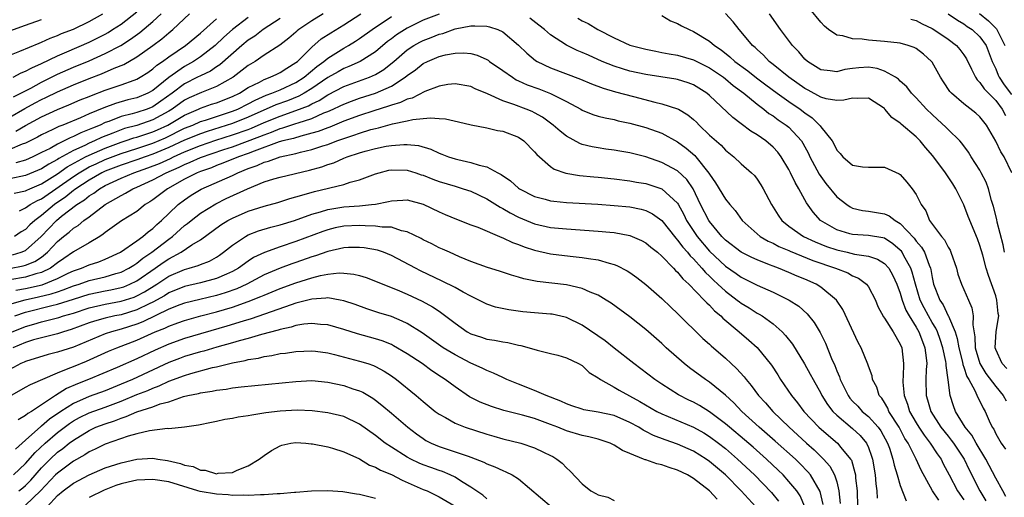
# Model space of a CAD drawing. Units: inches. Extents: x 2604000 to 2607000, y 1491000 to 1494000.
# Drawn here: x 2605122 to 2605246, y 1491088 to 1491148 of the extents above; entities that cross this region are included whole.
import ezdxf

# ---------------------------------------------------------------- set-up
doc = ezdxf.new("R2010")
doc.units = ezdxf.units.IN
doc.header["$MEASUREMENT"] = 0
doc.layers.add('LD26041491_2ft', color=242, linetype='Continuous')

msp = doc.modelspace()

# ---------------------------------------------------------------- linework, layer by layer
at = {"layer": 'LD26041491_2ft'}
for points, elevation in [([(2605121.44, 1491141), (2605122.45, 1491141.55), (2605123, 1491141.76), (2605123.79, 1491142.21), (2605125, 1491142.72), (2605127, 1491143.69), (2605128.19, 1491144.19), (2605131, 1491145.43), (2605133, 1491146.44), (2605133.36, 1491146.64), (2605133.94, 1491147), (2605135, 1491147.69), (2605137, 1491149.23)], 9300), ([(2605247.01, 1491129), (2605246.05, 1491131), (2605245.64, 1491131.64), (2605245, 1491132.98), (2605243.84, 1491135), (2605243, 1491136.04), (2605242.49, 1491136.49), (2605241, 1491137.66), (2605239.43, 1491139), (2605239.23, 1491139.23), (2605238.42, 1491140.42), (2605238.06, 1491141), (2605237, 1491142.89), (2605236.93, 1491143), (2605235.92, 1491143.92), (2605235, 1491144.61), (2605234.75, 1491144.75), (2605233.99, 1491145), (2605233, 1491145.28), (2605231, 1491145.52), (2605229, 1491145.67), (2605228.21, 1491145.79), (2605227, 1491145.82), (2605225.77, 1491146.23), (2605225, 1491146.3), (2605223.99, 1491147), (2605223.45, 1491147.45), (2605223, 1491147.93), (2605221.63, 1491149.63)], 9292), ([(2605121, 1491143.78), (2605122.29, 1491144.29), (2605124.7, 1491145.3), (2605125, 1491145.41), (2605126.08, 1491145.92), (2605127, 1491146.25), (2605127.51, 1491146.49), (2605129, 1491147.07), (2605131, 1491148.04), (2605132.71, 1491149)], 9302), ([(2605121, 1491135.98), (2605122.92, 1491137.08), (2605124.21, 1491137.79), (2605125, 1491138.21), (2605125.54, 1491138.46), (2605127, 1491139.19), (2605129, 1491140.05), (2605131, 1491140.84), (2605132.55, 1491141.45), (2605134.15, 1491142.15), (2605135.37, 1491142.63), (2605137, 1491143.58), (2605139, 1491145), (2605140.15, 1491145.85), (2605141, 1491146.59), (2605141.51, 1491147), (2605143.6, 1491149)], 9296), ([(2605160.42, 1491149), (2605159, 1491148.12), (2605157.37, 1491147), (2605157.16, 1491146.84), (2605157, 1491146.68), (2605156.09, 1491145.91), (2605154.95, 1491145.05), (2605153, 1491143.77), (2605151.88, 1491143), (2605151, 1491142.48), (2605149.1, 1491141), (2605147, 1491139.83), (2605145.11, 1491139.11), (2605143.58, 1491138.42), (2605143, 1491138.14), (2605141.41, 1491137), (2605141, 1491136.75), (2605139, 1491135.64), (2605137, 1491134.96), (2605135.45, 1491134.55), (2605135, 1491134.39), (2605133.98, 1491133.98), (2605132.56, 1491133.44), (2605131.66, 1491133), (2605131, 1491132.72), (2605130.44, 1491132.44), (2605129, 1491131.8), (2605127.19, 1491130.81), (2605127, 1491130.67), (2605125.9, 1491130.1), (2605125, 1491129.5), (2605123, 1491128.65), (2605121, 1491128.25)], 9288), ([(2605151, 1491148.51), (2605149.03, 1491147), (2605147.94, 1491146.06), (2605146.85, 1491145), (2605145, 1491143.58), (2605144.12, 1491143), (2605143, 1491142.38), (2605141, 1491140.97), (2605139, 1491139.36), (2605138.35, 1491139), (2605137, 1491138.43), (2605135.85, 1491138.15), (2605134.29, 1491137.71), (2605132.82, 1491137.18), (2605131, 1491136.4), (2605129.92, 1491135.92), (2605127.7, 1491135), (2605127.19, 1491134.81), (2605126.43, 1491134.43), (2605125, 1491133.76), (2605124.51, 1491133.49), (2605123, 1491132.72), (2605122.58, 1491132.58), (2605121, 1491131.94)], 9292), ([(2605121, 1491146.84), (2605123, 1491147.54), (2605125, 1491148.27)], 9304), ([(2605121.47, 1491138.53), (2605122.41, 1491139), (2605123.65, 1491139.65), (2605125, 1491140.38), (2605127, 1491141.38), (2605129, 1491142.27), (2605131, 1491143.09), (2605133, 1491143.98), (2605134.98, 1491145.02), (2605136.2, 1491145.8), (2605137.37, 1491146.63), (2605139, 1491148.01), (2605140.06, 1491149)], 9298), ([(2605121.56, 1491126.44), (2605123, 1491126.74), (2605123.17, 1491126.83), (2605123.55, 1491127), (2605125, 1491127.61), (2605127, 1491128.88), (2605128.24, 1491129.76), (2605130.55, 1491131), (2605131, 1491131.23), (2605133, 1491132.1), (2605135, 1491132.84), (2605135.51, 1491133), (2605136.62, 1491133.38), (2605137, 1491133.48), (2605138.13, 1491133.87), (2605139, 1491134.14), (2605139.6, 1491134.4), (2605140.88, 1491135), (2605143, 1491136.26), (2605144.73, 1491137), (2605145, 1491137.13), (2605146.39, 1491137.61), (2605147, 1491137.8), (2605149, 1491138.57), (2605149.88, 1491139), (2605151, 1491139.72), (2605152.4, 1491140.4), (2605153, 1491140.73), (2605153.76, 1491141), (2605154.59, 1491141.41), (2605155, 1491141.6), (2605155.84, 1491142.16), (2605157, 1491142.85), (2605157.18, 1491143), (2605159, 1491144.81), (2605160.18, 1491145.82), (2605161.39, 1491146.61), (2605163, 1491147.58), (2605165.17, 1491149)], 9286), ([(2605175, 1491148.95), (2605173, 1491148.17), (2605171, 1491147.19), (2605169.65, 1491146.35), (2605169, 1491145.84), (2605168.51, 1491145.49), (2605167, 1491144.22), (2605165.08, 1491143), (2605163.65, 1491142.35), (2605163, 1491142.1), (2605162.29, 1491141.71), (2605161, 1491140.97), (2605159, 1491139.6), (2605158.03, 1491139), (2605157.37, 1491138.63), (2605155.94, 1491138.06), (2605154.46, 1491137.54), (2605151, 1491135.98), (2605149, 1491135.19), (2605145.81, 1491134.19), (2605145, 1491133.91), (2605143, 1491133.08), (2605141, 1491132.16), (2605139, 1491131.33), (2605138.03, 1491131), (2605137, 1491130.62), (2605135, 1491129.95), (2605133, 1491129.19), (2605132.59, 1491129), (2605131, 1491128.09), (2605129.33, 1491127), (2605129.15, 1491126.85), (2605129, 1491126.76), (2605128.04, 1491125.96), (2605126.64, 1491125), (2605125, 1491123.62), (2605124.15, 1491123), (2605123.55, 1491122.45), (2605123, 1491121.86), (2605122.44, 1491121.56), (2605121.59, 1491121)], 9282), ([(2605155, 1491148.38), (2605152.87, 1491147), (2605151.81, 1491146.19), (2605151, 1491145.67), (2605150.2, 1491145), (2605147.43, 1491142.57), (2605147, 1491142.3), (2605146.23, 1491141.77), (2605145, 1491141.2), (2605144.63, 1491141), (2605143, 1491140.19), (2605141.41, 1491139), (2605140, 1491138), (2605139, 1491137.3), (2605138.27, 1491137), (2605137, 1491136.57), (2605136.39, 1491136.39), (2605135, 1491136.06), (2605133.45, 1491135.45), (2605133, 1491135.3), (2605132.36, 1491135), (2605131.39, 1491134.61), (2605131, 1491134.43), (2605129.96, 1491134.04), (2605129, 1491133.54), (2605128.61, 1491133.39), (2605127.86, 1491133), (2605127, 1491132.59), (2605126.07, 1491132.07), (2605125, 1491131.53), (2605123.91, 1491131), (2605123, 1491130.6), (2605121.76, 1491130.24)], 9290), ([(2605121.77, 1491134.23), (2605123, 1491134.93), (2605125, 1491136.03), (2605127, 1491136.97), (2605128.45, 1491137.55), (2605129.85, 1491138.15), (2605131, 1491138.6), (2605131.28, 1491138.72), (2605133, 1491139.38), (2605135, 1491140.05), (2605136.66, 1491140.66), (2605137, 1491140.76), (2605137.42, 1491141), (2605138.38, 1491141.62), (2605139, 1491142.05), (2605139.49, 1491142.51), (2605140.22, 1491143), (2605141, 1491143.58), (2605143.1, 1491145), (2605145, 1491146.57), (2605147, 1491148.36)], 9294), ([(2605122.22, 1491124.22), (2605123, 1491124.59), (2605123.59, 1491125), (2605124.49, 1491125.51), (2605125, 1491125.73), (2605129, 1491128.52), (2605129.72, 1491129), (2605131, 1491129.73), (2605131.86, 1491130.14), (2605133, 1491130.66), (2605135, 1491131.41), (2605137, 1491132.05), (2605139, 1491132.71), (2605140.6, 1491133.4), (2605143, 1491134.59), (2605144.02, 1491135), (2605145, 1491135.44), (2605145.63, 1491135.63), (2605147, 1491136.09), (2605149, 1491136.73), (2605149.68, 1491137), (2605151, 1491137.66), (2605151.87, 1491138.13), (2605153.25, 1491138.75), (2605153.96, 1491139), (2605155, 1491139.44), (2605157, 1491140.35), (2605158.02, 1491141), (2605159.63, 1491142.37), (2605160.5, 1491143), (2605161, 1491143.43), (2605163, 1491144.67), (2605163.6, 1491145), (2605164.47, 1491145.53), (2605165, 1491145.88), (2605166.56, 1491147), (2605169, 1491148.66)], 9284), ([(2605246.29, 1491088.29), (2605245.88, 1491089), (2605245, 1491090.59), (2605243.76, 1491093), (2605242.53, 1491095), (2605241.99, 1491095.99), (2605241.15, 1491097), (2605239.95, 1491099), (2605239.69, 1491099.69), (2605239.28, 1491101), (2605239.03, 1491102.97), (2605238.75, 1491104.75), (2605238.76, 1491105), (2605238.72, 1491105.28), (2605238.35, 1491107), (2605238.03, 1491108.03), (2605237.66, 1491109), (2605237.47, 1491109.47), (2605237, 1491110.19), (2605236.53, 1491111), (2605236, 1491112), (2605235.51, 1491113), (2605234.89, 1491115), (2605234.51, 1491116.51), (2605234.32, 1491117), (2605233.45, 1491118.55), (2605233.22, 1491119), (2605233.13, 1491119.13), (2605233, 1491119.27), (2605232.08, 1491120.08), (2605231, 1491120.76), (2605230.82, 1491120.82), (2605229, 1491121.12), (2605227, 1491121.22), (2605226.67, 1491121.33), (2605225, 1491121.81), (2605222.98, 1491123), (2605222.04, 1491124.04), (2605221.2, 1491125.2), (2605221, 1491125.6), (2605220.25, 1491127), (2605219.77, 1491127.77), (2605219.21, 1491129), (2605219, 1491129.4), (2605218.03, 1491131), (2605217.59, 1491131.59), (2605217, 1491132.23), (2605216.09, 1491133), (2605215, 1491133.75), (2605214.22, 1491134.22), (2605213, 1491135.16), (2605211.93, 1491135.93), (2605209, 1491138.71), (2605208.66, 1491139), (2605207.65, 1491139.65), (2605207, 1491140.04), (2605206.31, 1491140.31), (2605205, 1491140.72), (2605204.77, 1491140.77), (2605201, 1491141.34), (2605199, 1491141.78), (2605198.05, 1491142.05), (2605197, 1491142.39), (2605195.49, 1491143), (2605193.77, 1491143.77), (2605193, 1491144.14), (2605192.38, 1491144.38), (2605191, 1491145.03), (2605189, 1491146.34), (2605188.26, 1491147), (2605187.56, 1491147.56), (2605186.42, 1491148.42)], 9282), ([(2605192.44, 1491148.44), (2605193, 1491148.09), (2605193.75, 1491147.75), (2605194.95, 1491147), (2605197, 1491145.96), (2605199, 1491145.05), (2605199.16, 1491145), (2605201, 1491144.54), (2605202.27, 1491144.27), (2605203, 1491144.14), (2605203.95, 1491143.95), (2605205, 1491143.77), (2605207, 1491143.2), (2605209, 1491142.19), (2605210.75, 1491141), (2605211, 1491140.81), (2605211.98, 1491139.98), (2605213.33, 1491139), (2605215, 1491137.62), (2605215.83, 1491137), (2605216.47, 1491136.47), (2605217, 1491136.14), (2605217.66, 1491135.66), (2605218.66, 1491135), (2605219, 1491134.72), (2605220.56, 1491133), (2605220.73, 1491132.73), (2605221.44, 1491131.44), (2605221.64, 1491131), (2605222.81, 1491128.81), (2605223.65, 1491127.65), (2605225, 1491125.97), (2605226.26, 1491125), (2605226.7, 1491124.7), (2605227, 1491124.56), (2605228.26, 1491124.26), (2605229, 1491124.17), (2605230.02, 1491124.02), (2605231, 1491123.85), (2605231.6, 1491123.6), (2605232.37, 1491123), (2605233, 1491122.64), (2605234.76, 1491120.76), (2605235, 1491120.42), (2605235.66, 1491119.66), (2605236.04, 1491119), (2605236.61, 1491117.39), (2605236.78, 1491117), (2605236.83, 1491116.83), (2605237, 1491115.82), (2605237.18, 1491115), (2605237.96, 1491113), (2605238.38, 1491112.38), (2605239.03, 1491111.03), (2605239.05, 1491110.95), (2605239.89, 1491109), (2605240.17, 1491108.17), (2605240.36, 1491107), (2605240.83, 1491105.17), (2605240.88, 1491104.88), (2605241, 1491104.56), (2605241.38, 1491103.38), (2605241.61, 1491103), (2605242.39, 1491101.61), (2605242.75, 1491100.75), (2605243, 1491100.27), (2605243.4, 1491099.4), (2605243.67, 1491099), (2605244.19, 1491097.81), (2605244.57, 1491097), (2605244.75, 1491096.75), (2605245, 1491096.19), (2605245.67, 1491095), (2605246.23, 1491094.23)], 9284), ([(2605203, 1491148.76), (2605204.12, 1491148.12), (2605205, 1491147.76), (2605205.49, 1491147.49), (2605206.46, 1491147), (2605207, 1491146.78), (2605209, 1491145.55), (2605209.62, 1491145), (2605210.45, 1491144.45), (2605211.57, 1491143.57), (2605212.18, 1491143), (2605213.81, 1491141.81), (2605214.93, 1491140.93), (2605216.07, 1491140.07), (2605217.53, 1491139), (2605219, 1491137.95), (2605220.41, 1491137), (2605221, 1491136.54), (2605221.92, 1491135.92), (2605222.92, 1491134.92), (2605223, 1491134.79), (2605224.41, 1491133), (2605224.64, 1491132.64), (2605225, 1491131.84), (2605225.44, 1491131.44), (2605225.77, 1491131), (2605227, 1491129.95), (2605228.24, 1491129.76), (2605229, 1491129.69), (2605229.72, 1491129.72), (2605231, 1491129.7), (2605232.87, 1491128.87), (2605233, 1491128.79), (2605233.83, 1491127.83), (2605234.5, 1491127), (2605235, 1491126.28), (2605235.63, 1491125), (2605236.2, 1491124.2), (2605236.68, 1491123), (2605238.17, 1491121), (2605238.55, 1491120.55), (2605239, 1491119.64), (2605239.26, 1491119.26), (2605239.37, 1491119), (2605240.05, 1491117), (2605240.25, 1491116.25), (2605240.68, 1491115), (2605241.59, 1491113), (2605242.01, 1491112.01), (2605242.17, 1491111), (2605242.1, 1491109.9), (2605242.39, 1491108.39), (2605242.42, 1491107), (2605243.01, 1491105), (2605243.77, 1491103.76), (2605245, 1491102.14), (2605245.93, 1491101), (2605246.31, 1491100.31)], 9286), ([(2605246.39, 1491104.39), (2605245.82, 1491105), (2605245, 1491106.78), (2605244.92, 1491107), (2605245.06, 1491109.06), (2605245.38, 1491111), (2605245.31, 1491111.31), (2605245.15, 1491113), (2605245, 1491113.52), (2605244.09, 1491116.09), (2605243.81, 1491117), (2605243.36, 1491118.64), (2605243, 1491119.87), (2605242.7, 1491120.7), (2605241.52, 1491123.52), (2605241, 1491124.95), (2605239.99, 1491127), (2605239.59, 1491127.59), (2605238.7, 1491129), (2605237.11, 1491131.11), (2605236.17, 1491132.18), (2605235.5, 1491133), (2605235, 1491133.51), (2605233.12, 1491135.12), (2605233, 1491135.24), (2605231.95, 1491135.95), (2605231.07, 1491137), (2605231, 1491137.07), (2605229, 1491138.37), (2605227.66, 1491138.34), (2605227, 1491138.39), (2605225.89, 1491138.11), (2605225, 1491138.09), (2605223.69, 1491138.31), (2605223, 1491138.52), (2605221.4, 1491139.4), (2605221, 1491139.59), (2605218.98, 1491141), (2605217, 1491142.63), (2605216.52, 1491143), (2605215.79, 1491143.79), (2605215, 1491144.48), (2605214.74, 1491144.74), (2605214.43, 1491145), (2605213, 1491146.73), (2605212.75, 1491147), (2605211.99, 1491147.99), (2605211, 1491149.02)], 9288), ([(2605246.11, 1491119), (2605245.93, 1491119.93), (2605245.2, 1491122.8), (2605245.14, 1491123.14), (2605244.74, 1491124.74), (2605244.47, 1491125.53), (2605244.08, 1491127), (2605243.8, 1491127.8), (2605243.18, 1491129), (2605243, 1491129.33), (2605241.92, 1491131), (2605241.57, 1491131.57), (2605240.72, 1491132.72), (2605240.47, 1491133), (2605239, 1491134.44), (2605238.73, 1491134.73), (2605237.69, 1491135.69), (2605237, 1491136.31), (2605236.28, 1491137), (2605235, 1491138.41), (2605234.42, 1491139), (2605233.81, 1491139.81), (2605233, 1491140.52), (2605232.77, 1491140.77), (2605232.4, 1491141), (2605231, 1491141.77), (2605230.1, 1491142.1), (2605229, 1491142.29), (2605227.8, 1491142.2), (2605227, 1491142.13), (2605226.03, 1491141.97), (2605225, 1491141.69), (2605224.17, 1491141.83), (2605223, 1491141.95), (2605221.31, 1491143), (2605221, 1491143.28), (2605220.22, 1491144.22), (2605219.45, 1491145), (2605217.94, 1491147), (2605216.53, 1491149)], 9290), ([(2605234.32, 1491148.32), (2605235, 1491148.13), (2605235.74, 1491147.74), (2605237, 1491147.13), (2605237.23, 1491147), (2605239, 1491145.79), (2605240.07, 1491145), (2605240.5, 1491144.5), (2605241, 1491143.81), (2605241.32, 1491143.32), (2605241.97, 1491142.03), (2605242.45, 1491141), (2605242.67, 1491140.67), (2605243, 1491140.36), (2605243.54, 1491139.54), (2605245, 1491138.08), (2605245.8, 1491137), (2605246.22, 1491136.22)], 9294), ([(2605239, 1491148.99), (2605240.19, 1491148.19), (2605241, 1491147.72), (2605241.41, 1491147.41), (2605242.02, 1491147), (2605243, 1491146.1), (2605243.79, 1491145), (2605244.57, 1491143), (2605245, 1491142.07), (2605245.29, 1491141.29), (2605245.45, 1491141), (2605246.07, 1491140.07), (2605247, 1491138.84)], 9296), ([(2605242.97, 1491149.03), (2605244.09, 1491148.09), (2605245.09, 1491147.09), (2605246.16, 1491145)], 9298), ([(2605121.33, 1491118.67), (2605122.43, 1491119), (2605123, 1491119.24), (2605124.95, 1491121), (2605126.87, 1491123), (2605127.53, 1491123.53), (2605129.43, 1491125), (2605130.4, 1491125.6), (2605131, 1491126.11), (2605131.56, 1491126.44), (2605132.29, 1491127), (2605133, 1491127.4), (2605135, 1491128.32), (2605136.6, 1491129), (2605138.38, 1491129.62), (2605139.82, 1491130.18), (2605141.2, 1491130.8), (2605141.59, 1491131), (2605143, 1491131.62), (2605145, 1491132.42), (2605146.91, 1491133.09), (2605149, 1491133.75), (2605151, 1491134.46), (2605151.39, 1491134.61), (2605153, 1491135.32), (2605155, 1491136.13), (2605157, 1491136.81), (2605158.57, 1491137.43), (2605159, 1491137.67), (2605159.91, 1491138.09), (2605161, 1491138.81), (2605163, 1491139.83), (2605166.26, 1491141), (2605167, 1491141.34), (2605168.03, 1491141.97), (2605169.14, 1491142.86), (2605169.29, 1491143), (2605171, 1491144.46), (2605171.84, 1491145), (2605172.58, 1491145.42), (2605173, 1491145.63), (2605173.99, 1491146.01), (2605175, 1491146.42), (2605175.47, 1491146.53), (2605177, 1491147.08), (2605179, 1491147.46), (2605179.49, 1491147.49), (2605181, 1491147.42), (2605181.35, 1491147.35), (2605182.38, 1491147), (2605183, 1491146.71), (2605185, 1491145.05), (2605186.03, 1491144.03), (2605187.13, 1491143.13), (2605187.34, 1491143), (2605189, 1491142.2), (2605192.78, 1491140.78), (2605194.18, 1491140.18), (2605195.64, 1491139.64), (2605197.19, 1491139.19), (2605199.43, 1491138.57), (2605202.14, 1491137.86), (2605203, 1491137.67), (2605205, 1491137.05), (2605205.09, 1491137), (2605206.29, 1491136.29), (2605207, 1491135.7), (2605207.36, 1491135.36), (2605207.7, 1491135), (2605209, 1491133.73), (2605210.45, 1491132.45), (2605211, 1491131.85), (2605212.07, 1491131), (2605213, 1491130.13), (2605214.29, 1491129), (2605214.65, 1491128.65), (2605215, 1491128.19), (2605215.48, 1491127.48), (2605215.76, 1491127), (2605216.79, 1491125), (2605217.65, 1491123.65), (2605218.11, 1491123), (2605219, 1491122.3), (2605220.84, 1491121), (2605222.31, 1491120.3), (2605223.73, 1491119.73), (2605225, 1491119.29), (2605226.32, 1491119), (2605227.22, 1491118.78), (2605229, 1491118.52), (2605230.14, 1491118.14), (2605231, 1491117.6), (2605231.54, 1491117), (2605232.07, 1491116.07), (2605232.56, 1491115), (2605233, 1491113.85), (2605233.25, 1491113), (2605233.71, 1491111.71), (2605234.12, 1491111), (2605235, 1491109.6), (2605235.34, 1491109), (2605235.77, 1491107.77), (2605236.1, 1491107), (2605236.27, 1491105.73), (2605236.32, 1491105), (2605236.26, 1491104.26), (2605236.23, 1491103), (2605236.25, 1491101), (2605236.44, 1491100.44), (2605236.83, 1491099), (2605238.1, 1491097), (2605239, 1491095.87), (2605239.4, 1491095.4), (2605239.69, 1491095), (2605241.03, 1491093), (2605241.66, 1491091.66), (2605242.99, 1491089), (2605243.76, 1491087.76)], 9280), ([(2605120.96, 1491116.96), (2605122.71, 1491117.29), (2605123, 1491117.38), (2605124.16, 1491117.84), (2605125, 1491118.4), (2605125.77, 1491119), (2605127, 1491120.36), (2605127.76, 1491121), (2605128.47, 1491121.53), (2605129, 1491122.02), (2605129.62, 1491122.38), (2605130.34, 1491123), (2605131, 1491123.48), (2605132.99, 1491125), (2605135, 1491126.15), (2605135.57, 1491126.43), (2605136.48, 1491127), (2605137, 1491127.21), (2605139, 1491128.11), (2605140.66, 1491129), (2605142.3, 1491129.7), (2605143, 1491130.05), (2605143.68, 1491130.32), (2605145, 1491130.92), (2605147.92, 1491131.92), (2605149, 1491132.28), (2605152.45, 1491133.55), (2605153, 1491133.79), (2605153.91, 1491134.09), (2605155, 1491134.55), (2605155.36, 1491134.64), (2605157, 1491135.18), (2605157.28, 1491135.28), (2605159, 1491135.82), (2605160.52, 1491136.52), (2605161, 1491136.71), (2605161.66, 1491137), (2605162.57, 1491137.43), (2605163, 1491137.64), (2605163.99, 1491138.01), (2605165, 1491138.36), (2605167, 1491139), (2605169, 1491139.89), (2605170.74, 1491141), (2605171, 1491141.22), (2605172.04, 1491141.96), (2605173, 1491142.74), (2605173.54, 1491143), (2605175, 1491143.61), (2605175.82, 1491143.82), (2605177, 1491144.04), (2605178.09, 1491144.09), (2605179, 1491144), (2605179.8, 1491143.8), (2605181, 1491143.23), (2605181.15, 1491143.15), (2605181.33, 1491143), (2605183, 1491141.86), (2605184.21, 1491141), (2605184.7, 1491140.7), (2605185, 1491140.58), (2605186.07, 1491140.07), (2605187.54, 1491139.54), (2605189, 1491138.97), (2605191, 1491137.96), (2605192.81, 1491137), (2605193, 1491136.89), (2605194.34, 1491136.34), (2605195, 1491136.13), (2605195.89, 1491135.89), (2605197, 1491135.68), (2605197.53, 1491135.53), (2605199, 1491135.23), (2605201, 1491134.68), (2605203, 1491133.96), (2605205, 1491132.88), (2605206.09, 1491132.09), (2605207.16, 1491131.16), (2605207.3, 1491131), (2605208.94, 1491128.94), (2605209, 1491128.81), (2605209.74, 1491127.74), (2605211, 1491125.67), (2605211.55, 1491125), (2605212.24, 1491124.24), (2605213.12, 1491123), (2605215, 1491121.31), (2605215.38, 1491121), (2605216.4, 1491120.4), (2605217, 1491120.14), (2605217.74, 1491119.74), (2605219, 1491119.22), (2605219.15, 1491119.15), (2605221.98, 1491117.98), (2605224.87, 1491117), (2605226.4, 1491116.4), (2605227, 1491116.05), (2605227.75, 1491115.75), (2605228.75, 1491115), (2605229, 1491114.65), (2605229.87, 1491113), (2605230.19, 1491112.19), (2605230.88, 1491110.88), (2605231, 1491110.72), (2605232.09, 1491109), (2605233, 1491107.46), (2605233.19, 1491107), (2605233.41, 1491105), (2605233.36, 1491103.36), (2605233.32, 1491103), (2605233.33, 1491102.67), (2605233.47, 1491101), (2605233.9, 1491099.9), (2605234.17, 1491099), (2605235, 1491097.55), (2605235.33, 1491097), (2605235.99, 1491095.99), (2605236.77, 1491095), (2605237.65, 1491093.65), (2605238.12, 1491093), (2605238.41, 1491092.41), (2605239.14, 1491091), (2605240.2, 1491089), (2605241, 1491087.89)], 9278), ([(2605237.83, 1491087.83), (2605237.03, 1491089), (2605235.62, 1491091.62), (2605234.99, 1491093.01), (2605233.97, 1491095), (2605233.58, 1491095.58), (2605232.84, 1491097), (2605231.57, 1491099), (2605231.41, 1491099.41), (2605231, 1491100.12), (2605230.66, 1491100.66), (2605230.34, 1491101), (2605230.04, 1491102.04), (2605229.51, 1491103), (2605229.45, 1491103.45), (2605229, 1491104.7), (2605228.93, 1491104.93), (2605228.08, 1491107), (2605227.68, 1491107.68), (2605225.79, 1491111.79), (2605224.97, 1491113), (2605223, 1491114.62), (2605222.41, 1491115), (2605221, 1491115.62), (2605220.02, 1491116.02), (2605219, 1491116.46), (2605217.68, 1491117), (2605217, 1491117.25), (2605216.56, 1491117.44), (2605215, 1491118.04), (2605214.34, 1491118.34), (2605213, 1491119.02), (2605211, 1491120.54), (2605210.54, 1491121), (2605209, 1491122.87), (2605208.91, 1491123), (2605207.89, 1491125), (2605206.96, 1491126.96), (2605206.16, 1491128.16), (2605205, 1491129.24), (2605203, 1491130.31), (2605201, 1491131.01), (2605199, 1491131.5), (2605197.71, 1491131.71), (2605197, 1491131.84), (2605195.97, 1491131.97), (2605195, 1491132.12), (2605194.25, 1491132.25), (2605193, 1491132.57), (2605192.68, 1491132.68), (2605191, 1491133.6), (2605190.21, 1491134.21), (2605189.34, 1491135), (2605187.99, 1491135.99), (2605187, 1491136.54), (2605186.69, 1491136.69), (2605185.96, 1491137), (2605184.41, 1491137.59), (2605183, 1491138.05), (2605181.09, 1491138.91), (2605179.55, 1491139.55), (2605179, 1491139.83), (2605177, 1491140.19), (2605176.09, 1491140.09), (2605175, 1491139.9), (2605173.21, 1491139.21), (2605171.61, 1491138.39), (2605171, 1491138.25), (2605170.16, 1491137.84), (2605169, 1491137.5), (2605168.64, 1491137.36), (2605166.78, 1491136.78), (2605165, 1491136.21), (2605163, 1491135.47), (2605161.25, 1491134.75), (2605161, 1491134.66), (2605159.81, 1491134.19), (2605159, 1491133.96), (2605157.62, 1491133.62), (2605156.68, 1491133.32), (2605155.33, 1491133), (2605154.87, 1491132.87), (2605151.73, 1491131.73), (2605151, 1491131.43), (2605149.77, 1491131), (2605147.81, 1491130.19), (2605147, 1491129.9), (2605146.36, 1491129.64), (2605145, 1491129.17), (2605144.58, 1491129), (2605143, 1491128.18), (2605140.84, 1491127), (2605139, 1491125.61), (2605138.64, 1491125.36), (2605138.05, 1491125), (2605137, 1491124.15), (2605135.05, 1491122.95), (2605133.89, 1491122.11), (2605133, 1491121.49), (2605132.74, 1491121.26), (2605132.34, 1491121), (2605131, 1491120.18), (2605129, 1491119.04), (2605127.8, 1491118.2), (2605127, 1491117.67), (2605126.12, 1491117), (2605125, 1491116.46), (2605124.28, 1491116.28), (2605123, 1491115.87), (2605121, 1491115.52)], 9276), ([(2605121.76, 1491114.24), (2605123, 1491114.45), (2605125.07, 1491114.93), (2605127, 1491115.7), (2605128.37, 1491116.37), (2605129, 1491116.66), (2605130.02, 1491117), (2605131, 1491117.43), (2605132.19, 1491117.81), (2605133, 1491118.13), (2605134.92, 1491119), (2605137, 1491120.45), (2605137.75, 1491121), (2605138.42, 1491121.58), (2605139, 1491121.99), (2605139.51, 1491122.49), (2605140.09, 1491123), (2605141, 1491123.89), (2605142.19, 1491125), (2605143, 1491125.61), (2605143.83, 1491126.17), (2605145.07, 1491126.93), (2605149, 1491128.67), (2605149.67, 1491129), (2605151, 1491129.52), (2605152.1, 1491129.9), (2605153, 1491130.32), (2605153.54, 1491130.46), (2605155, 1491130.99), (2605157, 1491131.42), (2605157.57, 1491131.57), (2605159, 1491131.91), (2605160.37, 1491132.37), (2605161, 1491132.56), (2605162.13, 1491133), (2605162.78, 1491133.22), (2605163, 1491133.31), (2605164.28, 1491133.72), (2605165, 1491133.99), (2605166.42, 1491134.42), (2605167, 1491134.57), (2605167.36, 1491134.64), (2605169.15, 1491135.15), (2605171, 1491135.54), (2605171.7, 1491135.7), (2605173, 1491135.81), (2605173.92, 1491135.92), (2605175, 1491135.82), (2605175.8, 1491135.8), (2605177.42, 1491135.42), (2605179.03, 1491135.03), (2605181, 1491134.63), (2605182.33, 1491134.33), (2605183, 1491134.22), (2605185, 1491133.46), (2605185.66, 1491133), (2605187, 1491131.65), (2605187.28, 1491131.28), (2605189, 1491129.78), (2605189.45, 1491129.45), (2605190.95, 1491128.95), (2605192.66, 1491128.66), (2605194.47, 1491128.47), (2605195, 1491128.44), (2605197, 1491128.24), (2605199, 1491127.99), (2605199.83, 1491127.83), (2605201, 1491127.63), (2605203, 1491126.99), (2605205, 1491125.16), (2605205.07, 1491125.07), (2605205.76, 1491123.76), (2605206.13, 1491123), (2605207.46, 1491121), (2605209, 1491119.16), (2605211, 1491117.27), (2605212.35, 1491116.35), (2605213, 1491115.88), (2605213.59, 1491115.59), (2605215, 1491114.87), (2605217, 1491113.98), (2605219.04, 1491113), (2605220.22, 1491112.22), (2605221.27, 1491111.27), (2605222.16, 1491110.16), (2605222.92, 1491108.92), (2605223.59, 1491107.59), (2605224.36, 1491105.64), (2605224.76, 1491104.76), (2605225, 1491104.11), (2605225.34, 1491103.34), (2605225.45, 1491103), (2605226.43, 1491101), (2605226.67, 1491100.67), (2605227, 1491100.3), (2605227.64, 1491099.64), (2605228.22, 1491099), (2605229, 1491098.35), (2605230.23, 1491097), (2605230.56, 1491096.56), (2605231.4, 1491095), (2605231.64, 1491094.36), (2605232.07, 1491093), (2605232.22, 1491092.22), (2605232.62, 1491091), (2605233, 1491089.68), (2605233.74, 1491087.74)], 9274), ([(2605121, 1491112.47), (2605122.96, 1491113.04), (2605124.6, 1491113.4), (2605126.22, 1491113.78), (2605127, 1491114.05), (2605127.73, 1491114.27), (2605129, 1491114.78), (2605129.73, 1491115), (2605131, 1491115.44), (2605133, 1491115.92), (2605134.33, 1491116.33), (2605135, 1491116.51), (2605136, 1491117), (2605136.6, 1491117.4), (2605137, 1491117.63), (2605137.75, 1491118.25), (2605138.87, 1491119), (2605141, 1491120.65), (2605141.49, 1491121), (2605143, 1491122.36), (2605143.37, 1491122.63), (2605143.8, 1491123), (2605145, 1491123.92), (2605146.91, 1491125.09), (2605148.24, 1491125.76), (2605150.9, 1491127), (2605153, 1491127.84), (2605154.23, 1491128.23), (2605155, 1491128.45), (2605158.68, 1491129.32), (2605160.24, 1491129.76), (2605161, 1491130.04), (2605161.74, 1491130.26), (2605163, 1491130.82), (2605163.44, 1491131), (2605165, 1491131.51), (2605165.72, 1491131.72), (2605167, 1491132.06), (2605168.33, 1491132.33), (2605169, 1491132.44), (2605170.56, 1491132.56), (2605171, 1491132.55), (2605172.41, 1491132.41), (2605173.96, 1491131.96), (2605175, 1491131.45), (2605175.34, 1491131.34), (2605176.17, 1491131), (2605177, 1491130.74), (2605177.35, 1491130.65), (2605179, 1491130.3), (2605180.04, 1491129.96), (2605181, 1491129.76), (2605182.4, 1491129), (2605182.8, 1491128.8), (2605183.98, 1491127.98), (2605185, 1491127.07), (2605185.1, 1491127), (2605187, 1491126.02), (2605188.33, 1491125.67), (2605189, 1491125.47), (2605189.42, 1491125.42), (2605191, 1491125.26), (2605194.96, 1491125.04), (2605197, 1491124.9), (2605199, 1491124.7), (2605200.42, 1491124.42), (2605201, 1491124.25), (2605201.84, 1491123.84), (2605203, 1491122.99), (2605204.77, 1491120.77), (2605205, 1491120.54), (2605205.65, 1491119.65), (2605206.24, 1491119), (2605206.57, 1491118.57), (2605207, 1491118.16), (2605208.06, 1491117), (2605208.48, 1491116.48), (2605209, 1491116.01), (2605209.51, 1491115.51), (2605210.07, 1491115), (2605211, 1491114.12), (2605212.5, 1491113), (2605212.77, 1491112.77), (2605213, 1491112.59), (2605214, 1491112), (2605215, 1491111.36), (2605215.24, 1491111.24), (2605215.63, 1491111), (2605217, 1491110.02), (2605218.14, 1491109), (2605218.56, 1491108.56), (2605219.43, 1491107.43), (2605220.97, 1491104.97), (2605221.68, 1491103.68), (2605222.03, 1491103), (2605223, 1491101.28), (2605223.14, 1491101), (2605223.86, 1491099.86), (2605224.52, 1491099), (2605225, 1491098.52), (2605227, 1491096.84), (2605227.96, 1491095.96), (2605228.75, 1491095), (2605229, 1491094.45), (2605229.38, 1491093.38), (2605229.5, 1491093), (2605229.83, 1491091), (2605229.91, 1491089.91), (2605230.04, 1491089), (2605230.07, 1491088.07)], 9272), ([(2605121.66, 1491111), (2605123, 1491111.46), (2605126.3, 1491112.3), (2605127, 1491112.46), (2605129, 1491113.11), (2605131, 1491113.72), (2605133, 1491114.14), (2605133.72, 1491114.28), (2605135, 1491114.57), (2605135.33, 1491114.67), (2605136.12, 1491115), (2605137, 1491115.41), (2605139.3, 1491117), (2605140.29, 1491117.71), (2605141, 1491118.19), (2605142.55, 1491119), (2605143.92, 1491119.92), (2605145, 1491120.57), (2605147.56, 1491122.44), (2605148.43, 1491123), (2605149, 1491123.31), (2605151, 1491124.19), (2605153, 1491124.82), (2605154.72, 1491125.28), (2605156.23, 1491125.77), (2605157, 1491125.96), (2605158.34, 1491126.34), (2605159.34, 1491126.66), (2605163, 1491127.53), (2605163.81, 1491127.81), (2605165, 1491128.11), (2605167, 1491128.87), (2605167.45, 1491129), (2605168.69, 1491129.31), (2605169, 1491129.37), (2605171, 1491129.34), (2605172.08, 1491129), (2605172.76, 1491128.76), (2605173, 1491128.7), (2605174.21, 1491128.21), (2605175, 1491127.92), (2605177, 1491127.31), (2605177.25, 1491127.25), (2605178.04, 1491127), (2605179, 1491126.67), (2605181, 1491125.71), (2605182.67, 1491124.67), (2605183, 1491124.52), (2605183.95, 1491123.95), (2605185, 1491123.42), (2605187, 1491122.58), (2605189, 1491122.13), (2605191, 1491121.94), (2605195, 1491121.67), (2605196.48, 1491121.52), (2605197, 1491121.48), (2605199, 1491121.11), (2605199.28, 1491121), (2605200.47, 1491120.47), (2605201, 1491120.18), (2605201.64, 1491119.64), (2605202.45, 1491119), (2605203, 1491118.53), (2605204.49, 1491117), (2605204.73, 1491116.73), (2605205, 1491116.5), (2605205.65, 1491115.65), (2605206.4, 1491115), (2605208.35, 1491113), (2605208.65, 1491112.65), (2605209, 1491112.35), (2605209.64, 1491111.64), (2605210.43, 1491111), (2605210.7, 1491110.7), (2605212.74, 1491109), (2605213.96, 1491107.96), (2605215.01, 1491107.01), (2605216.79, 1491104.79), (2605217.58, 1491103.58), (2605217.95, 1491103), (2605219.3, 1491101), (2605220.07, 1491100.07), (2605220.88, 1491099), (2605222.77, 1491097), (2605223.96, 1491095.96), (2605225.11, 1491095), (2605225.54, 1491094.46), (2605226.75, 1491093), (2605226.85, 1491092.85), (2605227.3, 1491091.3), (2605227.35, 1491091), (2605227.38, 1491090.62), (2605227.56, 1491089), (2605227.62, 1491087)], 9270), ([(2605121, 1491108.86), (2605123, 1491109.69), (2605124.04, 1491109.96), (2605125, 1491110.25), (2605127.19, 1491110.81), (2605127.77, 1491111), (2605129, 1491111.36), (2605131, 1491112), (2605133, 1491112.46), (2605135, 1491112.84), (2605136.63, 1491113.37), (2605137, 1491113.52), (2605137.97, 1491114.03), (2605139.51, 1491115), (2605141, 1491115.99), (2605143, 1491116.85), (2605143.58, 1491117), (2605144.68, 1491117.32), (2605145, 1491117.47), (2605146.11, 1491117.89), (2605147, 1491118.4), (2605147.37, 1491118.63), (2605147.88, 1491119), (2605149, 1491119.91), (2605150.65, 1491121), (2605151, 1491121.19), (2605152.3, 1491121.7), (2605153.84, 1491122.16), (2605155, 1491122.44), (2605156.81, 1491123), (2605159, 1491123.8), (2605160.1, 1491124.1), (2605161, 1491124.39), (2605163, 1491124.73), (2605165, 1491124.86), (2605166.49, 1491125), (2605167, 1491125.07), (2605168.63, 1491125.37), (2605169, 1491125.49), (2605170.45, 1491125.55), (2605171, 1491125.59), (2605173, 1491125.04), (2605175, 1491124.1), (2605175.77, 1491123.77), (2605177.18, 1491123.18), (2605179, 1491122.46), (2605179.86, 1491122.14), (2605182.88, 1491120.88), (2605183, 1491120.84), (2605184.22, 1491120.22), (2605185, 1491119.97), (2605185.68, 1491119.68), (2605187, 1491119.26), (2605189, 1491118.82), (2605191.49, 1491118.51), (2605193, 1491118.36), (2605193.79, 1491118.21), (2605195, 1491118.05), (2605196.38, 1491117.62), (2605197, 1491117.48), (2605197.36, 1491117.35), (2605198.67, 1491116.67), (2605199, 1491116.45), (2605199.85, 1491115.85), (2605201, 1491114.97), (2605203, 1491113.21), (2605204.13, 1491112.12), (2605205, 1491111.3), (2605206.15, 1491110.15), (2605207, 1491109.35), (2605208.18, 1491108.18), (2605209, 1491107.44), (2605209.22, 1491107.22), (2605211, 1491105.69), (2605211.74, 1491105), (2605212.41, 1491104.41), (2605213.35, 1491103.35), (2605213.61, 1491103), (2605214.26, 1491102.26), (2605215.18, 1491101), (2605216.06, 1491100.06), (2605216.95, 1491099), (2605219.01, 1491097), (2605220.07, 1491096.07), (2605221.22, 1491095), (2605222.16, 1491094.16), (2605223.34, 1491093), (2605224.12, 1491092.12), (2605224.73, 1491091), (2605225, 1491090.14), (2605225.28, 1491089), (2605225.43, 1491087.43)], 9268), ([(2605223.29, 1491087.29), (2605222.91, 1491088.91), (2605221.7, 1491091), (2605221.39, 1491091.39), (2605220.4, 1491092.4), (2605219.8, 1491093), (2605217.27, 1491095.27), (2605215.27, 1491097), (2605213.07, 1491099), (2605212.06, 1491100.06), (2605211, 1491101.03), (2605209, 1491102.68), (2605208.51, 1491103), (2605206.47, 1491104.47), (2605205.8, 1491105), (2605203.56, 1491107), (2605203, 1491107.53), (2605201, 1491109.29), (2605199, 1491110.88), (2605196.62, 1491112.62), (2605196.01, 1491113), (2605195, 1491113.61), (2605194.01, 1491113.99), (2605193, 1491114.45), (2605191, 1491114.91), (2605187.34, 1491115.34), (2605185.67, 1491115.67), (2605185, 1491115.88), (2605184.11, 1491116.11), (2605182.61, 1491116.61), (2605181.08, 1491117.08), (2605179, 1491117.86), (2605177.56, 1491118.44), (2605176.29, 1491119), (2605175.41, 1491119.41), (2605175, 1491119.58), (2605174.07, 1491120.07), (2605173, 1491120.58), (2605172.73, 1491120.73), (2605171, 1491121.59), (2605170.29, 1491121.71), (2605169, 1491122.14), (2605167.84, 1491122.16), (2605167, 1491122.3), (2605165.69, 1491122.31), (2605165, 1491122.37), (2605163, 1491122.28), (2605161.94, 1491122.06), (2605161, 1491121.83), (2605160.38, 1491121.62), (2605157, 1491120.36), (2605155, 1491119.7), (2605153.02, 1491118.98), (2605151.67, 1491118.33), (2605151, 1491117.9), (2605149.76, 1491117), (2605149, 1491116.57), (2605148.26, 1491116.26), (2605147, 1491115.69), (2605145, 1491115.16), (2605143, 1491114.7), (2605141, 1491113.89), (2605140.46, 1491113.54), (2605139, 1491112.74), (2605138.52, 1491112.52), (2605137, 1491111.76), (2605135, 1491111.15), (2605134.23, 1491111), (2605133, 1491110.72), (2605131.65, 1491110.35), (2605131, 1491110.12), (2605128.72, 1491109.28), (2605127.75, 1491109), (2605127, 1491108.76), (2605125, 1491108.26), (2605123.98, 1491107.98), (2605123, 1491107.68), (2605121.39, 1491107)], 9266), ([(2605221.01, 1491087.01), (2605220.39, 1491088.39), (2605219.97, 1491089), (2605219, 1491090.19), (2605218.26, 1491091), (2605217.62, 1491091.62), (2605216.18, 1491093), (2605214.49, 1491094.49), (2605213.42, 1491095.42), (2605211.52, 1491097), (2605211, 1491097.45), (2605209, 1491098.95), (2605207.73, 1491099.74), (2605207, 1491100.15), (2605206.42, 1491100.42), (2605205.1, 1491101.1), (2605203, 1491102.41), (2605202.12, 1491103), (2605200.36, 1491104.36), (2605199.5, 1491105), (2605197, 1491106.94), (2605195.87, 1491107.87), (2605193, 1491109.85), (2605191, 1491110.82), (2605190.86, 1491110.86), (2605189.22, 1491111.22), (2605189, 1491111.24), (2605187, 1491111.38), (2605185.51, 1491111.51), (2605183.75, 1491111.75), (2605182.11, 1491112.11), (2605181, 1491112.48), (2605180.65, 1491112.65), (2605179.98, 1491113), (2605179, 1491113.47), (2605178.01, 1491113.99), (2605177, 1491114.56), (2605175.39, 1491115.39), (2605172.68, 1491116.68), (2605172.03, 1491117), (2605169, 1491118.6), (2605168.01, 1491119), (2605167.27, 1491119.27), (2605165.57, 1491119.57), (2605165, 1491119.62), (2605163.6, 1491119.6), (2605163, 1491119.57), (2605161, 1491119.12), (2605159.46, 1491118.54), (2605159, 1491118.42), (2605157, 1491117.7), (2605156.47, 1491117.53), (2605155, 1491116.99), (2605153, 1491116.16), (2605150.8, 1491115), (2605149.58, 1491114.42), (2605148.1, 1491113.9), (2605147, 1491113.57), (2605144.92, 1491113.08), (2605143, 1491112.61), (2605142.38, 1491112.38), (2605141, 1491111.84), (2605137.75, 1491110.25), (2605137, 1491109.95), (2605135, 1491109.32), (2605133.81, 1491109), (2605133, 1491108.73), (2605129, 1491107.09), (2605127, 1491106.45), (2605125.85, 1491106.15), (2605123, 1491105.27), (2605122.82, 1491105.18), (2605122.39, 1491105), (2605121, 1491104.28)], 9264), ([(2605121, 1491100.93), (2605123, 1491102.03), (2605123.61, 1491102.39), (2605127, 1491103.85), (2605128.37, 1491104.37), (2605129, 1491104.65), (2605130.67, 1491105.33), (2605133.43, 1491106.57), (2605134.49, 1491107), (2605137, 1491107.94), (2605139.29, 1491109), (2605140.52, 1491109.48), (2605141, 1491109.73), (2605142.15, 1491110.15), (2605143, 1491110.44), (2605145.04, 1491111), (2605147, 1491111.51), (2605149, 1491112.11), (2605151, 1491112.82), (2605152.57, 1491113.43), (2605153, 1491113.63), (2605153.99, 1491114.01), (2605155, 1491114.43), (2605157, 1491115.16), (2605159, 1491115.8), (2605160.1, 1491116.1), (2605161, 1491116.27), (2605162.42, 1491116.42), (2605163, 1491116.39), (2605164.26, 1491116.26), (2605165, 1491116.07), (2605165.82, 1491115.82), (2605167, 1491115.39), (2605167.91, 1491115), (2605169.73, 1491114.27), (2605171, 1491113.73), (2605172.85, 1491112.85), (2605174.15, 1491112.15), (2605175, 1491111.58), (2605175.36, 1491111.36), (2605177, 1491110.08), (2605178.53, 1491109), (2605179, 1491108.73), (2605180.32, 1491108.32), (2605181, 1491108.08), (2605181.96, 1491107.96), (2605183, 1491107.74), (2605183.66, 1491107.66), (2605185, 1491107.33), (2605185.29, 1491107.29), (2605186.33, 1491107), (2605187.32, 1491106.68), (2605189, 1491106.29), (2605189.95, 1491106.05), (2605191, 1491105.74), (2605192.53, 1491105), (2605193, 1491104.75), (2605193.88, 1491103.88), (2605195, 1491103.23), (2605195.12, 1491103.12), (2605195.29, 1491103), (2605197, 1491102.06), (2605197.66, 1491101.66), (2605200.25, 1491100.25), (2605202.37, 1491099), (2605203, 1491098.67), (2605207, 1491097), (2605208.29, 1491096.29), (2605209, 1491095.86), (2605210.14, 1491095), (2605211, 1491094.32), (2605212.54, 1491093), (2605214.66, 1491091), (2605216.78, 1491088.78), (2605217.69, 1491087.69)], 9262), ([(2605214.81, 1491087), (2605213, 1491089), (2605211.01, 1491091), (2605209, 1491092.71), (2605208.59, 1491093), (2605207, 1491094), (2605205, 1491094.87), (2605203.41, 1491095.41), (2605201.97, 1491095.97), (2605201, 1491096.49), (2605200.65, 1491096.65), (2605200.1, 1491097), (2605199, 1491097.61), (2605197, 1491098.48), (2605195, 1491098.92), (2605193.21, 1491099.21), (2605193, 1491099.26), (2605191.71, 1491099.71), (2605191, 1491099.95), (2605190.3, 1491100.29), (2605188.48, 1491101), (2605187, 1491101.64), (2605185, 1491102.41), (2605183.53, 1491103), (2605183, 1491103.24), (2605181.82, 1491103.82), (2605181, 1491104.12), (2605180.43, 1491104.43), (2605179, 1491105.07), (2605177, 1491106.09), (2605175.51, 1491107), (2605172.86, 1491108.86), (2605171, 1491110.03), (2605170.36, 1491110.36), (2605169, 1491110.91), (2605167.41, 1491111.41), (2605165.9, 1491111.9), (2605164.43, 1491112.43), (2605163, 1491112.91), (2605162.57, 1491113), (2605161, 1491113.27), (2605160.77, 1491113.23), (2605159, 1491113.12), (2605157, 1491112.59), (2605156.41, 1491112.41), (2605151.35, 1491110.65), (2605150.36, 1491110.36), (2605148.3, 1491109.7), (2605143, 1491108.18), (2605141, 1491107.47), (2605139.29, 1491106.71), (2605137, 1491105.61), (2605134.53, 1491104.53), (2605130.91, 1491103), (2605129.52, 1491102.48), (2605128.12, 1491101.88), (2605126.76, 1491101), (2605123.73, 1491099), (2605123.27, 1491098.73), (2605123, 1491098.48), (2605122.08, 1491097.92)], 9260), ([(2605209.98, 1491087.98), (2605209, 1491089.02), (2605207, 1491090.54), (2605206.23, 1491091), (2605205, 1491091.61), (2605203.94, 1491091.94), (2605203, 1491092.27), (2605202.4, 1491092.39), (2605201, 1491092.89), (2605200.91, 1491092.91), (2605200.72, 1491093), (2605199, 1491093.71), (2605198.07, 1491094.07), (2605197, 1491094.77), (2605196.51, 1491095), (2605195.38, 1491095.39), (2605195, 1491095.49), (2605193.81, 1491095.81), (2605193, 1491095.95), (2605191, 1491096.56), (2605189.94, 1491097), (2605189, 1491097.37), (2605187, 1491098.09), (2605185.47, 1491098.53), (2605183.13, 1491099.13), (2605181.6, 1491099.6), (2605180.17, 1491100.17), (2605178.84, 1491100.84), (2605177, 1491102.08), (2605175.78, 1491103), (2605175.3, 1491103.3), (2605174.1, 1491104.1), (2605172.85, 1491105), (2605171, 1491106.23), (2605169.26, 1491107.26), (2605169, 1491107.39), (2605167.85, 1491107.85), (2605167, 1491108.12), (2605164.73, 1491108.73), (2605163, 1491109.28), (2605161, 1491109.87), (2605160.08, 1491109.92), (2605159, 1491110.06), (2605157.97, 1491109.97), (2605157, 1491109.79), (2605156.41, 1491109.59), (2605155, 1491109.31), (2605154.77, 1491109.23), (2605152.66, 1491108.66), (2605151, 1491108.16), (2605149.86, 1491107.86), (2605149, 1491107.6), (2605147.06, 1491107.06), (2605145.42, 1491106.58), (2605145, 1491106.48), (2605143, 1491105.88), (2605142.35, 1491105.65), (2605141, 1491105.13), (2605136.42, 1491103), (2605135, 1491102.4), (2605133, 1491101.58), (2605131, 1491100.85), (2605129, 1491100), (2605127.44, 1491099), (2605125.99, 1491098.01), (2605125, 1491097.14), (2605124.91, 1491097.09), (2605123, 1491095.4), (2605121.74, 1491094.26)], 9258), ([(2605121.47, 1491091), (2605123, 1491092.45), (2605124.18, 1491093.82), (2605125.44, 1491095), (2605127, 1491096.34), (2605128.52, 1491097.48), (2605129, 1491097.81), (2605129.77, 1491098.23), (2605131, 1491098.82), (2605133, 1491099.53), (2605135, 1491100.28), (2605137, 1491101.11), (2605138.36, 1491101.64), (2605139, 1491101.93), (2605139.79, 1491102.21), (2605141, 1491102.78), (2605143, 1491103.53), (2605143.76, 1491103.76), (2605146.52, 1491104.51), (2605147, 1491104.62), (2605149, 1491105.11), (2605150.59, 1491105.41), (2605151, 1491105.53), (2605152.29, 1491105.71), (2605153, 1491105.91), (2605153.98, 1491106.02), (2605155, 1491106.26), (2605155.67, 1491106.32), (2605157, 1491106.53), (2605159, 1491106.61), (2605159.44, 1491106.56), (2605161, 1491106.34), (2605161.86, 1491106.14), (2605165, 1491105.33), (2605166.03, 1491105), (2605166.75, 1491104.75), (2605167, 1491104.63), (2605168.07, 1491104.07), (2605169, 1491103.46), (2605169.64, 1491103), (2605172.1, 1491101), (2605173, 1491100.23), (2605174.51, 1491099), (2605175, 1491098.64), (2605175.79, 1491098.21), (2605177, 1491097.5), (2605178.29, 1491097), (2605181, 1491096.15), (2605181.9, 1491095.9), (2605183, 1491095.56), (2605185.26, 1491095), (2605187, 1491094.43), (2605188.13, 1491093.87), (2605189, 1491093.46), (2605189.31, 1491093.31), (2605189.81, 1491093), (2605190.47, 1491092.47), (2605191, 1491091.9), (2605191.5, 1491091.5), (2605193, 1491089.9), (2605194.1, 1491089), (2605194.69, 1491088.69), (2605195, 1491088.49), (2605196.2, 1491088.2), (2605197, 1491087.81)], 9256), ([(2605122.15, 1491089), (2605122.63, 1491089.37), (2605123, 1491089.69), (2605123.64, 1491090.36), (2605125, 1491091.91), (2605126.1, 1491093), (2605127, 1491093.85), (2605127.67, 1491094.33), (2605128.47, 1491095), (2605129, 1491095.4), (2605131, 1491096.61), (2605131.85, 1491097), (2605133, 1491097.44), (2605134.18, 1491097.82), (2605135, 1491098.15), (2605135.66, 1491098.34), (2605137, 1491098.93), (2605139, 1491099.57), (2605139.93, 1491099.93), (2605141, 1491100.22), (2605142.86, 1491100.86), (2605143.42, 1491101), (2605144.74, 1491101.26), (2605145, 1491101.35), (2605146.46, 1491101.54), (2605147, 1491101.67), (2605148.21, 1491101.79), (2605149, 1491101.95), (2605150.1, 1491102.1), (2605153.56, 1491102.44), (2605157, 1491102.77), (2605159, 1491102.87), (2605161, 1491102.69), (2605163, 1491102.26), (2605164.15, 1491101.85), (2605165, 1491101.58), (2605165.4, 1491101.4), (2605166.65, 1491100.65), (2605167, 1491100.41), (2605167.8, 1491099.8), (2605169, 1491098.79), (2605171.05, 1491097), (2605172.16, 1491096.16), (2605173, 1491095.57), (2605173.35, 1491095.35), (2605174.01, 1491095), (2605175, 1491094.57), (2605177, 1491093.93), (2605178.65, 1491093.35), (2605179, 1491093.24), (2605180.61, 1491092.61), (2605181, 1491092.39), (2605182.02, 1491092.01), (2605183, 1491091.55), (2605183.41, 1491091.41), (2605184.2, 1491091), (2605185, 1491090.5), (2605189.14, 1491087)], 9254), ([(2605181, 1491088.01), (2605180.48, 1491088.48), (2605179, 1491089.48), (2605177.81, 1491090.19), (2605177, 1491090.72), (2605176.39, 1491091), (2605175.42, 1491091.42), (2605175, 1491091.55), (2605173.94, 1491091.94), (2605173, 1491092.28), (2605172.49, 1491092.49), (2605171.43, 1491093), (2605171, 1491093.23), (2605169, 1491094.48), (2605168.21, 1491095), (2605167, 1491095.96), (2605165, 1491097.39), (2605163, 1491098.35), (2605161, 1491098.82), (2605159.05, 1491099.05), (2605157.14, 1491099.14), (2605155, 1491099.03), (2605153.2, 1491098.8), (2605151.46, 1491098.54), (2605151, 1491098.44), (2605149.74, 1491098.26), (2605149, 1491098.09), (2605148.04, 1491097.96), (2605147, 1491097.71), (2605146.39, 1491097.61), (2605144.75, 1491097.25), (2605143, 1491097), (2605141, 1491096.82), (2605140.84, 1491096.84), (2605138.57, 1491096.57), (2605137, 1491096.19), (2605135.89, 1491095.89), (2605133, 1491094.88), (2605131.76, 1491094.24), (2605131, 1491093.91), (2605130.46, 1491093.54), (2605129, 1491092.72), (2605127, 1491091.24), (2605126.76, 1491091), (2605124.87, 1491089), (2605123, 1491087.2)], 9252), ([(2605125.7, 1491087), (2605127, 1491088.41), (2605127.71, 1491089), (2605129, 1491089.98), (2605131, 1491091.04), (2605133, 1491091.89), (2605135, 1491092.54), (2605137, 1491092.98), (2605139, 1491093.1), (2605139.62, 1491093), (2605140.84, 1491092.84), (2605142.46, 1491092.46), (2605143, 1491092.24), (2605144.05, 1491092.05), (2605145, 1491091.6), (2605145.6, 1491091.6), (2605147, 1491091.16), (2605147.22, 1491091.22), (2605149, 1491091.3), (2605149.61, 1491091.61), (2605151, 1491092.15), (2605152.38, 1491093), (2605153, 1491093.46), (2605153.93, 1491094.07), (2605155, 1491094.67), (2605155.23, 1491094.77), (2605156.36, 1491095), (2605157, 1491095.07), (2605158.23, 1491095), (2605158.93, 1491094.93), (2605159.07, 1491094.93), (2605161, 1491094.54), (2605161.61, 1491094.39), (2605163, 1491093.93), (2605165, 1491093.02), (2605166.25, 1491092.25), (2605167, 1491092), (2605167.62, 1491091.62), (2605169, 1491091.07), (2605170.36, 1491090.36), (2605173, 1491089.19), (2605173.48, 1491089), (2605175, 1491088.27), (2605177, 1491087.1)], 9250), ([(2605167, 1491088.06), (2605165, 1491088.54), (2605164.61, 1491088.61), (2605162.88, 1491088.88), (2605161, 1491089.01), (2605158.96, 1491088.96), (2605157, 1491088.8), (2605156.8, 1491088.8), (2605155, 1491088.64), (2605154.64, 1491088.64), (2605153, 1491088.52), (2605152.52, 1491088.52), (2605151, 1491088.43), (2605150.46, 1491088.46), (2605149, 1491088.43), (2605148.49, 1491088.49), (2605147, 1491088.59), (2605144.93, 1491088.93), (2605144.66, 1491089), (2605141, 1491090.13), (2605139, 1491090.45), (2605137, 1491090.34), (2605135.89, 1491090.11), (2605135, 1491089.88), (2605134.33, 1491089.67), (2605132.89, 1491089.11), (2605131, 1491088.18)], 9248)]:
    msp.add_lwpolyline(points, dxfattribs=dict(at, elevation=elevation))

doc.saveas('drawing.dxf')
